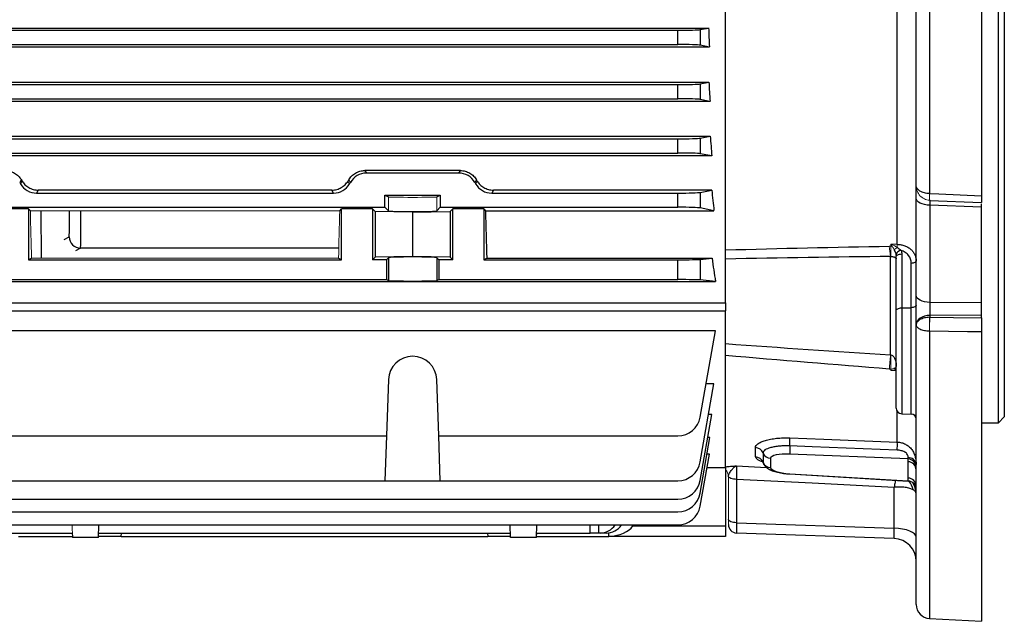
# Model space of a CAD drawing. Units: millimetres. Extents: x -1104 to 676, y -676 to 676.
# Drawn here: x 447 to 620, y -125 to -19 of the extents above; entities that cross this region are included whole.
import ezdxf

# ---------------------------------------------------------------- set-up
doc = ezdxf.new("R2010")
doc.units = ezdxf.units.MM

msp = doc.modelspace()

# ---------------------------------------------------------------- linework, layer by layer
at = {"color": 7, "linetype": 'Continuous', "lineweight": 25}
for p, q in [((607.17, 123.98), (607.17, -49.38)), ((616.3, 124.48), (616.3, -49.77)), ((604.8, -48.03), (604.8, 121.46)), ((619.3, -89.67), (619.3, 0.33)), ((620.3, 0.33), (620.3, -88.67)), ((571.3, -68.61), (571.3, -10.69)), ((601.48, -58.31), (601.48, -13.16)), ((375.77, -20.28), (568.33, -20.28)), ((381.18, -20.68), (562.92, -20.68)), ((562.92, -23.18), (562.92, -20.68)), ((566.86, -20.57), (568.33, -20.28)), ((566.86, -20.57), (566.86, -23.3)), ((568.47, -23.62), (375.63, -23.62)), ((381.18, -23.18), (562.92, -23.18)), ((568.47, -23.62), (566.86, -23.3)), ((375.73, -29.81), (568.37, -29.81)), ((381.18, -30.22), (562.92, -30.22)), ((562.92, -32.72), (562.92, -30.22)), ((566.86, -30.11), (568.37, -29.81)), ((566.86, -30.11), (566.86, -32.84)), ((381.18, -32.72), (562.92, -32.72)), ((568.57, -33.18), (566.86, -32.84)), ((568.57, -33.18), (375.53, -33.18)), ((375.49, -39.3), (568.61, -39.3)), ((381.18, -39.76), (562.92, -39.76)), ((562.92, -42.26), (562.92, -39.76)), ((566.86, -39.65), (568.61, -39.3)), ((566.86, -39.65), (566.86, -42.38)), ((568.9, -42.78), (375.2, -42.78)), ((381.18, -42.26), (562.92, -42.26)), ((568.9, -42.78), (566.86, -42.38)), ((507.91, -45.35), (508.18, -45.8)), ((524.69, -45.35), (507.91, -45.35)), ((524.42, -45.8), (508.18, -45.8)), ((524.42, -45.8), (524.69, -45.35)), ((447.52, -46.95), (447.24, -47.43)), ((447.24, -47.43), (447.38, -47.68)), ((447.38, -47.68), (447.66, -47.19)), ((604.8, -50.2), (604.8, -48.02)), ((450.49, -48.79), (450.2, -49.3)), ((450.2, -49.3), (502.4, -49.3)), ((502.11, -48.79), (450.49, -48.79)), ((502.4, -49.3), (502.11, -48.79)), ((511.43, -49.67), (521.17, -49.67)), ((511.43, -51.8), (511.43, -49.67)), ((511.43, -49.67), (512.05, -49.98)), ((520.55, -49.98), (521.17, -49.67)), ((521.17, -49.67), (521.17, -51.8)), ((530.49, -48.79), (530.2, -49.3)), ((530.2, -49.3), (562.92, -49.3)), ((568.89, -48.79), (530.49, -48.79)), ((562.92, -51.8), (562.92, -49.3)), ((566.86, -49.19), (568.89, -48.79)), ((566.86, -49.19), (566.86, -51.92)), ((441.17, -51.8), (511.43, -51.8)), ((511.43, -51.8), (512.05, -52.42)), ((520.55, -52.42), (521.17, -51.8)), ((521.17, -51.8), (562.92, -51.8)), ((569.27, -52.4), (566.86, -51.92)), ((604.8, -67.28), (604.8, -50.2)), ((607.2, -50.58), (616.3, -50.96)), ((616.3, -51.8), (607.21, -51.45)), ((607.21, -51.45), (607.21, -68.53)), ((616.3, -51.8), (616.3, -51.2)), ((616.3, -68.49), (616.3, -51.8)), ((448.8, -52.08), (443.35, -52.08)), ((448.8, -52.08), (449.12, -52.4)), ((448.8, -52.08), (448.8, -61.02)), ((451.08, -60.76), (451.04, -52.4)), ((503.48, -52.4), (503.8, -52.08)), ((509.25, -52.08), (503.8, -52.08)), ((503.8, -61.02), (503.8, -52.08)), ((509.25, -52.08), (509.7, -52.53)), ((509.25, -52.08), (509.25, -61.02)), ((516.3, -52.65), (509.7, -52.53)), ((509.7, -52.53), (509.7, -60.57)), ((516.3, -52.65), (522.9, -52.53)), ((516.3, -52.65), (516.3, -60.45)), ((522.9, -52.53), (523.35, -52.08)), ((522.9, -52.53), (522.9, -60.57)), ((528.8, -52.08), (523.35, -52.08)), ((523.35, -61.02), (523.35, -52.08)), ((528.8, -52.08), (529.12, -52.4)), ((528.8, -52.08), (528.8, -61.02)), ((529.12, -52.4), (569.27, -52.4)), ((455.07, -57.44), (455.93, -57)), ((457.93, -58.99), (457.07, -59.44)), ((503.32, -58.99), (457.93, -58.99)), ((516.3, -60.45), (509.7, -60.57)), ((522.9, -60.57), (516.3, -60.45)), ((600.31, -77.76), (600.31, -60.44)), ((601.3, -69.98), (601.3, -60.51)), ((602.27, -60.01), (602.27, -69.48)), ((448.8, -61.02), (449.33, -60.76)), ((448.8, -61.02), (503.8, -61.02)), ((503.27, -60.76), (503.8, -61.02)), ((509.7, -60.57), (509.25, -61.02)), ((511.71, -61.02), (509.25, -61.02)), ((511.71, -61.02), (512.05, -60.68)), ((511.71, -61.02), (511.71, -64.52)), ((512.05, -60.68), (512.05, -64.7)), ((520.55, -60.68), (520.89, -61.02)), ((520.55, -60.68), (520.55, -64.7)), ((523.35, -61.02), (520.89, -61.02)), ((520.89, -61.02), (520.89, -64.52)), ((523.35, -61.02), (522.9, -60.57)), ((528.8, -61.02), (529.33, -60.76)), ((528.8, -61.02), (562.92, -61.02)), ((529.33, -60.76), (568.93, -60.76)), ((562.92, -64.52), (562.92, -61.02)), ((566.86, -60.96), (568.93, -60.76)), ((566.86, -60.96), (566.86, -64.58)), ((603.93, -69.45), (603.93, -61.67)), ((374.39, -64.84), (569.53, -64.84)), ((440.89, -64.52), (511.71, -64.52)), ((511.71, -64.52), (512.05, -64.7)), ((520.55, -64.7), (520.89, -64.52)), ((520.89, -64.52), (562.92, -64.52)), ((569.53, -64.84), (566.86, -64.58)), ((604.8, -72.42), (604.8, -67.28)), ((372.8, -68.61), (571.3, -68.61)), ((571.3, -68.61), (571.3, -70.03)), ((607.21, -68.53), (616.3, -68.49)), ((616.3, -70.78), (616.3, -68.49)), ((372.8, -70.03), (571.3, -70.03)), ((571.3, -97.55), (571.3, -70.03)), ((601.3, -87.1), (601.3, -69.98)), ((602.27, -69.48), (603.93, -69.45)), ((602.27, -69.48), (602.27, -88.1)), ((603.93, -88.16), (603.93, -69.45)), ((616.3, -70.78), (607.21, -70.81)), ((607.21, -70.81), (607.21, -71.14)), ((616.3, -71.26), (616.3, -70.78)), ((604.8, -72.45), (604.8, -72.42)), ((604.8, -121.62), (604.8, -72.45)), ((569.53, -73.53), (374.39, -73.53)), ((566.86, -88.69), (569.53, -73.53)), ((607.17, -73.61), (607.17, -124.12)), ((616.3, -73.72), (616.3, -124.59)), ((601.3, -80.56), (600.35, -80.51)), ((512.05, -82.09), (511.71, -91.99)), ((520.89, -91.99), (520.55, -82.09)), ((566.86, -96.57), (569.27, -82.87)), ((569.27, -82.87), (567.88, -82.87)), ((566.86, -99.82), (568.9, -88.24)), ((568.9, -88.24), (568.33, -88.24)), ((601.48, -93.08), (601.48, -87.68)), ((602.27, -88.1), (603.93, -88.16)), ((616.3, -89.67), (619.3, -89.67)), ((619.3, -89.67), (620.3, -88.67)), ((440.89, -91.99), (511.71, -91.99)), ((511.71, -91.99), (511.43, -99.88)), ((520.89, -91.99), (562.92, -91.99)), ((521.17, -99.88), (520.89, -91.99)), ((566.86, -102.04), (568.57, -92.3)), ((568.57, -92.3), (568.18, -92.3)), ((566.86, -104.34), (568.47, -95.22)), ((568.47, -95.22), (568.06, -95.22)), ((577.9, -96.63), (577.97, -96.74)), ((579.22, -95.92), (579.22, -97.56)), ((603.38, -96.05), (582.6, -95.19)), ((603.38, -96.53), (603.38, -96.05)), ((568.05, -97.55), (571.3, -97.55)), ((571.3, -97.55), (571.3, -107.82)), ((573.22, -97.27), (578.51, -97.54)), ((582.6, -98.64), (603.38, -99.88)), ((441.17, -99.88), (511.43, -99.88)), ((511.43, -99.88), (521.17, -99.88)), ((521.17, -99.88), (562.92, -99.88)), ((573.25, -99.64), (573.25, -107.27)), ((582.59, -98.69), (603.39, -99.93)), ((603.38, -99.88), (603.38, -99.4)), ((600.94, -108.24), (600.94, -101.05)), ((381.18, -103.12), (562.92, -103.12)), ((381.18, -105.35), (562.92, -105.35)), ((573.25, -107.27), (600.94, -108.24)), ((381.18, -107.65), (562.92, -107.65)), ((461.09, -109.87), (461.16, -107.65)), ((533.51, -109.87), (533.44, -107.65)), ((538.09, -109.87), (538.16, -107.65)), ((547.5, -109.07), (547.48, -107.65)), ((548.98, -107.65), (549, -109.07)), ((555.02, -107.82), (555.14, -107.65)), ((555.02, -107.82), (571.3, -107.82)), ((571.3, -107.82), (571.3, -109.67)), ((396.6, -109.07), (456.49, -109.07)), ((447.05, -109.67), (456.5, -109.67)), ((456.48, -109.07), (456.5, -109.67)), ((461.09, -109.87), (456.51, -109.87)), ((465.1, -109.67), (461.09, -109.67)), ((461.11, -109.07), (533.49, -109.07)), ((465.1, -109.67), (465.12, -109.07)), ((465.1, -109.67), (529.5, -109.67)), ((529.48, -109.07), (529.5, -109.67)), ((533.51, -109.67), (529.5, -109.67)), ((538.09, -109.87), (533.51, -109.87)), ((538.1, -109.67), (538.12, -109.07)), ((538.1, -109.67), (550.8, -109.67)), ((538.11, -109.07), (547.5, -109.07)), ((549, -109.07), (547.5, -109.07)), ((549.27, -109.07), (549, -109.07)), ((550.35, -109.07), (549.27, -109.07)), ((550.8, -109.66), (550.78, -109.04)), ((550.8, -109.67), (550.8, -109.66)), ((571.3, -109.67), (550.8, -109.67)), ((600.94, -110.04), (573.25, -109.07)), ((607.17, -124.12), (616.3, -124.59))]:
    msp.add_line(p, q, dxfattribs=at)
at = {"color": 144, "linetype": 'Continuous', "lineweight": 18}
for p, q in [((504.94, -47.19), (505.22, -47.68)), ((505.36, -47.43), (505.08, -46.95)), ((505.36, -47.43), (505.22, -47.68)), ((527.52, -46.95), (527.24, -47.43)), ((527.24, -47.43), (527.38, -47.68)), ((527.38, -47.68), (527.66, -47.19)), ((512.05, -49.98), (512.05, -52.42)), ((520.55, -49.98), (520.55, -52.42)), ((607.21, -50.48), (607.14, -50.48)), ((449.12, -52.4), (503.48, -52.4)), ((600.35, -58.64), (600.35, -58.29)), ((600.35, -58.29), (601.48, -58.31)), ((449.33, -60.76), (503.27, -60.76)), ((600.35, -80.51), (600.35, -80.25)), ((571.8, -106.67), (571.8, -99.11)), ((571.8, -107.57), (571.8, -106.67)), ((456.51, -109.87), (456.44, -107.65))]:
    msp.add_line(p, q, dxfattribs=at)
at = {"color": 144, "linetype": 'Continuous', "lineweight": 18, "flags": 128}
for points in [[(607.17, -50.55), (607.16, -50.58), (607.15, -50.56), (607.14, -50.48), (607.14, -50.35), (607.14, -50.16), (607.15, -49.94), (607.16, -49.68), (607.17, -49.38)], [(607.18, -49.39), (607.17, -49.68), (607.17, -49.94), (607.17, -50.17), (607.17, -50.35), (607.18, -50.48), (607.19, -50.56), (607.2, -50.59), (607.2, -50.58)], [(601.24, -80), (601.28, -80.15), (601.3, -80.2)]]:
    msp.add_lwpolyline(points, dxfattribs=at)
at = {"color": 7, "linetype": 'Continuous', "lineweight": 25, "flags": 128}
for points in [[(607.18, -49.39), (608.79, -49.45), (616.3, -49.77)], [(607.21, -51.45), (606.74, -51.42), (606.28, -51.34), (605.87, -51.22), (605.5, -51.07), (605.2, -50.88), (604.98, -50.67), (604.85, -50.44), (604.8, -50.2)], [(601.3, -60.51), (601.32, -60.42), (601.37, -60.33), (601.46, -60.24), (601.58, -60.17), (601.73, -60.1), (601.89, -60.06), (602.08, -60.03), (602.27, -60.01)], [(604.8, -61.22), (604.78, -61.3), (604.73, -61.38), (604.65, -61.46), (604.55, -61.53), (604.42, -61.58), (604.27, -61.63), (604.1, -61.65), (603.93, -61.67)], [(607.21, -68.53), (606.74, -68.49), (606.28, -68.42), (605.87, -68.3), (605.5, -68.15), (605.2, -67.96), (604.98, -67.75), (604.85, -67.52), (604.8, -67.28)], [(604.8, -69), (604.78, -69.09), (604.73, -69.17), (604.65, -69.25), (604.55, -69.31), (604.42, -69.37), (604.27, -69.41), (604.1, -69.44), (603.93, -69.45)], [(601.3, -69.98), (601.32, -69.89), (601.37, -69.79), (601.46, -69.71), (601.58, -69.63), (601.73, -69.57), (601.89, -69.52), (602.08, -69.49), (602.27, -69.48)], [(607.21, -70.81), (606.74, -70.85), (606.28, -70.95), (605.87, -71.1), (605.5, -71.3), (605.2, -71.54), (604.98, -71.81), (604.85, -72.11), (604.8, -72.42)], [(607.21, -71.14), (611.37, -71.19), (616.3, -71.26)], [(616.3, -73.72), (613.81, -73.69), (607.18, -73.61)], [(582.61, -92.35), (588.58, -92.58), (601.48, -93.08)], [(601.47, -94.5), (598.48, -94.38), (586.5, -93.9), (582.61, -93.75)], [(582.6, -98.64), (582.59, -98.68), (582.59, -98.69)], [(573.25, -99.64), (572.97, -99.63), (572.71, -99.59), (572.46, -99.54), (572.25, -99.47), (572.07, -99.38), (571.93, -99.29), (571.84, -99.18), (571.8, -99.07)], [(600.94, -101.05), (586.55, -100.32), (573.25, -99.64)], [(573.25, -107.27), (572.96, -107.25), (572.69, -107.22), (572.44, -107.16), (572.22, -107.09), (572.04, -107), (571.91, -106.89), (571.83, -106.78), (571.8, -106.67)], [(604.8, -109.83), (604.73, -109.52), (604.51, -109.23), (604.15, -108.96), (603.68, -108.72), (603.09, -108.52), (602.43, -108.37), (601.7, -108.28), (600.94, -108.24)]]:
    msp.add_lwpolyline(points, dxfattribs=at)
at = {"color": 144, "linetype": 'Continuous', "lineweight": 18}
for centre, radius, start, end in [((607.23, -48.02), 2.43, 180.0196, 204.5465), ((612.76, -58.02), 12.69, 182.7798, 190.9975), ((629.56, -59.54), 29.22, 178.2356, 181.7644), ((616.43, -77.56), 23.96, 128.5874, 130.2619), ((586.8, -58.54), 14.69, 358.8592, 0.9053), ((633.41, -72.38), 26.27, 177.3052, 182.6948), ((638.43, -72.82), 31.26, 176.9258, 181.4574), ((438.2, -64.76), 162.63, 354.5376, 355.4148), ((657.69, -79.01), 57.35, 178.7588, 181.2412), ((601.58, -79.65), 0.761, 213.3049, 248.6381), ((570.3, -99.1), 1.5, 1.2905, 48.3124), ((603.33, -101.35), 1.47, 0.9415, 88.0435), ((603.3, -101.42), 1.5, 0.1465, 86.6547)]:
    msp.add_arc(centre, radius, start, end, dxfattribs=at)
at = {"color": 7, "linetype": 'Continuous', "lineweight": 25}
for centre, radius, start, end in [((457.93, -56.99), 2, 180.2657, 269.9872), ((602.4, -60.65), 1.29, 101.3988, 154.017), ((516.3, -82.24), 4.25, 2, 178), ((602.3, -87.1), 1, 180, 268), ((603.9, -89.06), 0.9, 0, 88), ((562.92, -87.99), 4, 270, 350), ((567.54, -92.97), 15.08, 357.0478, 2.3513), ((585.99, -93.69), 15.51, 357.0195, 2.2847), ((576.52, -95.55), 1.49, 22.2616, 87.9992), ((579.28, -94.43), 1.5, 201.8986, 267.6085), ((595.68, -94.53), 13.1, 176.5596, 182.8576), ((562.92, -95.88), 4, 270, 350), ((576.5, -97.18), 1.5, 21.5596, 87.2838), ((579.28, -96.07), 1.5, 201.8986, 267.6085), ((603.33, -97.52), 1.47, 0.9415, 88.0435), ((603.33, -98.01), 1.47, 0.9415, 88.0435), ((603.45, -97.17), 1.36, 6.2212, 92.3935), ((562.92, -99.12), 4, 270, 350), ((603.33, -100.87), 1.47, 0.9415, 88.0435), ((600.57, -102.3), 3.81, 12.3519, 38.2077), ((601.35, -102.13), 3.45, 0.0277, 33.1671), ((562.92, -101.35), 4, 270, 350), ((562.92, -103.65), 4, 270, 350), ((573.3, -107.57), 1.5, 180, 268), ((600.8, -114.04), 4, 0, 88), ((607.3, -121.62), 2.5, 180, 267)]:
    msp.add_arc(centre, radius, start, end, dxfattribs=at)
for centre, major_axis, ratio, start_param, end_param in [((562.92, -20.54), (4, 0), 0.034921, 4.712389, 6.108652), ((585.31, 0.33), (0, 98.5), 0.176327, 1.78152, 1.816343), ((562.92, -23.32), (4, 0), 0.034921, 0.174533, 1.570796), ((562.92, -30.08), (4, 0), 0.034921, 4.712389, 6.108652), ((584.91, 0.33), (0, 98.5), 0.176327, 1.881717, 1.917882), ((562.92, -32.86), (4, 0), 0.034921, 0.174533, 1.570796), ((562.92, -39.62), (4, 0), 0.034921, 4.712389, 6.108652), ((584.51, 0.33), (0, 98.5), 0.176327, 1.984824, 2.023793), ((562.92, -42.4), (4, 0), 0.034921, 0.174533, 1.570796), ((508.18, -49.05), (1.63, -2.82), 0.999188, 2.618346, 3.66484), ((524.42, -49.05), (-1.63, -2.82), 0.999188, 2.618346, 3.66484), ((450.2, -46.05), (1.63, 2.82), 0.999188, 2.618346, 3.66484), ((423.71, 0.33), (-56.93, 98.48), 0.030233, 2.05389, 2.056753), ((502.4, -46.05), (-1.63, 2.82), 0.999188, 2.618346, 3.66484), ((530.2, -46.05), (1.63, 2.82), 0.999188, 2.618346, 3.66484), ((562.92, -49.16), (4, 0), 0.034921, 4.712389, 6.108652), ((583.94, 0.33), (0, 98.5), 0.176327, 2.092784, 2.135619), ((562.92, -51.94), (4, 0), 0.034921, 0.174533, 1.570796), ((607.3, -52.45), (-0.1, 2.01), 0.022331, 0.364521, 1.044481), ((455.9, -51), (-0.03, 6), 0.01686, 3.150243, 4.477638), ((457.9, -50.99), (-0.03, 8), 0.012645, 3.150276, 4.535908), ((532.02, 0.33), (0, 98.5), 0.034921, 2.135619, 2.239763), ((516.3, -60.68), (4.25, 0), 0.034921, 0.034907, 3.106686), ((562.92, -60.95), (4, 0), 0.017455, 4.712389, 6.108652), ((582.55, 0.33), (0, 98.5), 0.176327, 2.239763, 2.29381), ((516.3, -64.69), (4.25, 0), 0.017455, 3.176499, 6.248279), ((562.92, -64.59), (4, 0), 0.017455, 0.174533, 1.570796), ((607.3, -69.52), (0.01, 2), 0.053033, 1.048147, 2.269025), ((582.72, -96.1), (3.5, -0.19), 0.25811, 1.619703, 3.155593), ((603.3, -94.6), (-0.06, 1.5), 0.046877, 3.399416, 3.765994), ((582.72, -97.74), (3.5, -0.19), 0.25811, 3.155593, 4.691483), ((573.3, -106.07), (0.05, 3), 0.011434, 1.981548, 3.141393), ((549.2, -105.07), (-0.28, 3.99), 0.864974, 3.081473, 3.95303), ((550.42, -105.07), (0.28, 3.99), 0.864974, 3.201712, 4.073269), ((550.14, -106.67), (5.2, -0.18), 0.575947, 4.858793, 5.950824), ((600.8, -107.03), (-0.14, 3.01), 0.030299, 3.139122, 4.298967)]:
    msp.add_ellipse(centre, major_axis=major_axis, ratio=ratio, start_param=start_param, end_param=end_param, dxfattribs=at)
at = {"color": 144, "linetype": 'Continuous', "lineweight": 18}
for centre, major_axis, ratio, start_param, end_param in [((528.89, 0.33), (56.93, 98.48), 0.030233, 4.226432, 4.229295), ((503.71, 0.33), (-56.93, 98.48), 0.030233, 2.05389, 2.056753), ((516.3, -49.98), (4.25, 0), 0.017455, 3.176499, 6.248279), ((452.02, 0.33), (0, 98.5), 0.034921, 2.135619, 2.239763), ((500.58, 0.33), (0, 98.5), 0.034921, 4.043422, 4.147566), ((516.3, -52.42), (4.25, 0), 0.034921, 3.176499, 6.248279), ((603.3, -98.42), (-0.09, 1.51), 0.019844, 2.877737, 3.244315)]:
    msp.add_ellipse(centre, major_axis=major_axis, ratio=ratio, start_param=start_param, end_param=end_param, dxfattribs=at)
at = {"color": 7, "linetype": 'Continuous', "lineweight": 25}
for points, knots in [([(444.69, -45.35), (444.98, -45.35), (445.27, -45.39), (445.69, -45.5), (445.83, -45.55), (446.1, -45.66), (446.23, -45.73), (446.47, -45.87), (446.59, -45.95), (446.81, -46.12), (446.92, -46.21), (447.21, -46.5), (447.38, -46.72), (447.52, -46.95)], [0, 0, 0, 0, 0.25, 0.25, 0.375, 0.375, 0.5, 0.5, 0.625, 0.625, 0.75, 0.75, 1, 1, 1, 1]), ([(505.08, -46.95), (505.22, -46.71), (505.39, -46.5), (505.68, -46.21), (505.79, -46.12), (506.01, -45.95), (506.13, -45.87), (506.37, -45.73), (506.5, -45.66), (506.77, -45.55), (506.91, -45.5), (507.33, -45.39), (507.62, -45.35), (507.91, -45.35)], [0, 0, 0, 0, 0.25, 0.25, 0.375, 0.375, 0.5, 0.5, 0.625, 0.625, 0.75, 0.75, 1, 1, 1, 1]), ([(524.69, -45.35), (524.98, -45.35), (525.27, -45.39), (525.69, -45.5), (525.83, -45.55), (526.1, -45.66), (526.23, -45.73), (526.47, -45.87), (526.59, -45.95), (526.81, -46.12), (526.92, -46.21), (527.21, -46.5), (527.38, -46.72), (527.52, -46.95)], [0, 0, 0, 0, 0.25, 0.25, 0.375, 0.375, 0.5, 0.5, 0.625, 0.625, 0.75, 0.75, 1, 1, 1, 1]), ([(447.66, -47.19), (447.8, -47.42), (447.97, -47.64), (448.26, -47.93), (448.37, -48.02), (448.59, -48.19), (448.71, -48.27), (448.95, -48.41), (449.08, -48.47), (449.34, -48.58), (449.48, -48.63), (449.91, -48.75), (450.2, -48.79), (450.49, -48.79)], [0, 0, 0, 0, 0.25, 0.25, 0.375, 0.375, 0.5, 0.5, 0.625, 0.625, 0.75, 0.75, 1, 1, 1, 1]), ([(502.11, -48.79), (502.4, -48.79), (502.69, -48.75), (503.12, -48.63), (503.26, -48.58), (503.52, -48.47), (503.65, -48.41), (503.89, -48.27), (504.01, -48.19), (504.23, -48.02), (504.34, -47.93), (504.63, -47.64), (504.8, -47.42), (504.94, -47.19)], [0, 0, 0, 0, 0.25, 0.25, 0.375, 0.375, 0.5, 0.5, 0.625, 0.625, 0.75, 0.75, 1, 1, 1, 1]), ([(527.66, -47.19), (527.8, -47.42), (527.97, -47.64), (528.26, -47.93), (528.37, -48.02), (528.59, -48.19), (528.71, -48.27), (528.95, -48.41), (529.08, -48.47), (529.34, -48.58), (529.48, -48.63), (529.91, -48.75), (530.2, -48.79), (530.49, -48.79)], [0, 0, 0, 0, 0.25, 0.25, 0.375, 0.375, 0.5, 0.5, 0.625, 0.625, 0.75, 0.75, 1, 1, 1, 1]), ([(607.17, -49.38), (607.01, -49.38), (606.85, -49.37), (606.54, -49.33), (606.39, -49.3), (605.96, -49.19), (605.7, -49.08), (605.37, -48.9), (605.27, -48.83), (605.11, -48.68), (605.03, -48.61), (604.86, -48.37), (604.8, -48.2), (604.8, -48.03)], [0, 0, 0, 0, 0.125, 0.125, 0.25, 0.25, 0.5, 0.5, 0.625, 0.625, 0.75, 0.75, 1, 1, 1, 1]), ([(616.3, -49.77), (616.3, -49.97), (616.3, -50.37), (616.3, -50.77), (616.3, -50.97), (616.3, -50.95), (616.3, -50.94)], [0, 0, 0, 0, 0.287308, 0.57462, 0.861882, 1, 1, 1, 1]), ([(601.48, -58.31), (601.71, -58.31), (601.94, -58.34), (602.37, -58.42), (602.59, -58.48), (603, -58.64), (603.19, -58.73), (603.55, -58.95), (603.72, -59.07), (604.02, -59.34), (604.15, -59.49), (604.38, -59.8), (604.48, -59.96), (604.64, -60.31), (604.7, -60.49), (604.78, -60.85), (604.8, -61.03), (604.8, -61.22)], [0, 0, 0, 0, 0.125, 0.125, 0.25, 0.25, 0.375, 0.375, 0.5, 0.5, 0.625, 0.625, 0.75, 0.75, 0.875, 0.875, 1, 1, 1, 1]), ([(601.48, -58.83), (601.61, -58.92), (601.72, -59.01), (601.95, -59.19), (602.05, -59.29), (602.15, -59.39)], [0, 0, 0, 0, 0.5, 0.5, 1, 1, 1, 1]), ([(600.35, -60.44), (600.46, -60.44), (600.55, -60.45), (600.73, -60.48), (600.8, -60.5), (600.92, -60.53), (600.97, -60.55), (601.06, -60.6), (601.1, -60.62), (601.19, -60.68), (601.24, -60.72), (601.28, -60.79), (601.28, -60.81), (601.3, -60.85), (601.3, -60.87), (601.3, -60.89)], [0, 0, 0, 0, 0.125, 0.125, 0.25, 0.25, 0.375, 0.375, 0.5, 0.5, 0.75, 0.75, 0.875, 0.875, 1, 1, 1, 1]), ([(603.93, -61.67), (603.93, -61.17), (603.77, -60.68), (603.31, -60.06), (603.11, -59.88), (602.78, -59.66), (602.66, -59.59), (602.42, -59.47), (602.28, -59.42), (602.15, -59.39)], [0, 0, 0, 0, 0.5, 0.5, 0.75, 0.75, 0.875, 0.875, 1, 1, 1, 1]), ([(607.17, -71.14), (607.01, -71.15), (606.85, -71.16), (606.54, -71.2), (606.39, -71.23), (605.96, -71.33), (605.7, -71.43), (605.37, -71.61), (605.27, -71.68), (605.11, -71.82), (605.03, -71.89), (604.86, -72.12), (604.8, -72.28), (604.8, -72.45)], [0, 0, 0, 0, 0.125, 0.125, 0.25, 0.25, 0.5, 0.5, 0.625, 0.625, 0.75, 0.75, 1, 1, 1, 1]), ([(607.17, -73.61), (607.01, -73.61), (606.85, -73.6), (606.54, -73.56), (606.39, -73.54), (605.96, -73.45), (605.7, -73.36), (605.37, -73.2), (605.27, -73.14), (605.11, -73.01), (605.03, -72.95), (604.86, -72.74), (604.8, -72.59), (604.8, -72.45)], [0, 0, 0, 0, 0.125, 0.125, 0.25, 0.25, 0.5, 0.5, 0.625, 0.625, 0.75, 0.75, 1, 1, 1, 1]), ([(616.3, -71.26), (616.3, -71.43), (616.3, -71.62), (616.3, -72.04), (616.3, -72.25), (616.3, -72.7), (616.3, -72.92), (616.3, -73.35), (616.3, -73.54), (616.3, -73.72)], [0, 0, 0, 0, 0.25, 0.25, 0.5, 0.5, 0.75, 0.75, 1, 1, 1, 1]), ([(600.35, -77.77), (600.46, -77.78), (600.55, -77.82), (600.73, -77.93), (600.8, -78.01), (600.92, -78.17), (600.97, -78.25), (601.06, -78.43), (601.1, -78.53), (601.19, -78.81), (601.24, -79.01), (601.28, -79.31), (601.28, -79.41), (601.3, -79.61), (601.3, -79.71), (601.3, -79.82)], [0, 0, 0, 0, 0.125, 0.125, 0.25, 0.25, 0.375, 0.375, 0.5, 0.5, 0.75, 0.75, 0.875, 0.875, 1, 1, 1, 1]), ([(576.57, -94.06), (576.57, -93.94), (576.6, -93.83), (576.71, -93.65), (576.76, -93.6), (576.87, -93.48), (576.93, -93.43), (577.16, -93.26), (577.34, -93.16), (577.77, -92.96), (578.03, -92.87), (578.59, -92.71), (578.9, -92.63), (579.56, -92.51), (579.91, -92.46), (580.46, -92.4), (580.65, -92.39), (581.03, -92.36), (581.22, -92.35), (581.81, -92.33), (582.21, -92.34), (582.61, -92.35)], [0, 0, 0, 0, 0.125, 0.125, 0.1875, 0.1875, 0.25, 0.25, 0.375, 0.375, 0.5, 0.5, 0.625, 0.625, 0.75, 0.75, 0.8125, 0.8125, 0.875, 0.875, 1, 1, 1, 1]), ([(601.48, -93.08), (601.73, -93.09), (601.98, -93.12), (602.45, -93.25), (602.69, -93.34), (603.12, -93.56), (603.33, -93.7), (603.71, -94.02), (603.88, -94.2), (604.18, -94.59), (604.31, -94.81), (604.51, -95.25), (604.6, -95.49), (604.71, -95.96), (604.75, -96.19), (604.79, -96.63), (604.8, -96.84), (604.8, -97.03)], [0, 0, 0, 0, 0.125, 0.125, 0.25, 0.25, 0.375, 0.375, 0.5, 0.5, 0.625, 0.625, 0.75, 0.75, 0.875, 0.875, 1, 1, 1, 1]), ([(582.61, -93.75), (582.29, -93.74), (581.98, -93.73), (581.37, -93.75), (581.07, -93.76), (580.49, -93.82), (580.22, -93.85), (579.71, -93.94), (579.47, -93.99), (579.03, -94.11), (578.83, -94.18), (578.5, -94.32), (578.35, -94.39), (578.12, -94.55), (578.04, -94.64), (577.92, -94.81), (577.89, -94.9), (577.9, -94.98)], [0, 0, 0, 0, 0.125, 0.125, 0.25, 0.25, 0.375, 0.375, 0.5, 0.5, 0.625, 0.625, 0.75, 0.75, 0.875, 0.875, 1, 1, 1, 1]), ([(603.39, -95.82), (603.39, -95.75), (603.39, -95.67), (603.36, -95.5), (603.33, -95.4), (603.23, -95.21), (603.16, -95.12), (603, -94.97), (602.9, -94.9), (602.7, -94.78), (602.6, -94.74), (602.38, -94.65), (602.27, -94.62), (601.94, -94.54), (601.71, -94.51), (601.47, -94.5)], [0, 0, 0, 0, 0.125, 0.125, 0.25, 0.25, 0.375, 0.375, 0.5, 0.5, 0.625, 0.625, 0.75, 0.75, 1, 1, 1, 1]), ([(577.79, -96.53), (577.79, -96.53), (577.31, -96.41), (576.74, -96.12), (576.63, -95.82), (576.57, -95.68)], [0, 0, 0, 0, 0.003079, 0.53049, 1, 1, 1, 1]), ([(577.66, -96.37), (577.66, -96.37), (577.62, -96.35), (577.76, -96.41), (577.87, -96.65), (577.92, -96.77)], [0, 0, 0, 0, 0.007647, 0.534357, 1, 1, 1, 1]), ([(577.93, -96.75), (577.94, -96.78), (577.98, -97.01), (578.27, -97.35), (578.71, -97.74), (579.34, -98.07), (580.16, -98.34), (581.21, -98.56), (582.04, -98.65), (582.5, -98.68), (582.59, -98.69)], [0, 0, 0, 0, 0.013818, 0.127525, 0.246166, 0.390949, 0.592825, 0.776692, 0.955451, 1, 1, 1, 1]), ([(571.3, -97.41), (571.57, -97.38), (571.87, -97.36), (572.53, -97.31), (572.87, -97.29), (573.22, -97.27)], [0, 0, 0, 0, 0.5, 0.5, 1, 1, 1, 1]), ([(571.8, -99.07), (571.81, -98.9), (571.9, -98.71), (572.13, -98.33), (572.26, -98.14), (572.53, -97.79), (572.67, -97.64), (572.88, -97.46), (572.95, -97.41), (573.08, -97.32), (573.15, -97.29), (573.22, -97.27)], [0, 0, 0, 0, 0.25, 0.25, 0.5, 0.5, 0.75, 0.75, 0.875, 0.875, 1, 1, 1, 1]), ([(573.22, -97.27), (573.22, -97.31), (573.22, -97.4), (573.22, -97.66), (573.22, -97.83), (573.23, -98.25), (573.23, -98.49), (573.24, -98.89), (573.24, -99.03), (573.24, -99.33), (573.25, -99.48), (573.25, -99.64)], [0, 0, 0, 0, 0.25, 0.25, 0.5, 0.5, 0.75, 0.75, 0.875, 0.875, 1, 1, 1, 1]), ([(601.17, -99.8), (601.15, -99.91), (601.1, -100.14), (601.03, -100.56), (600.97, -100.88), (600.94, -101.04), (600.94, -101.05)], [0, 0, 0, 0, 0.315645, 0.650787, 0.991768, 1, 1, 1, 1]), ([(604.29, -101.49), (604.12, -101.39), (603.92, -101.3), (603.45, -101.16), (603.18, -101.1), (602.59, -101.02), (602.28, -101), (601.79, -101), (601.62, -101), (601.37, -101.01), (601.28, -101.02), (601.11, -101.03), (601.02, -101.04), (600.94, -101.05)], [0, 0, 0, 0, 0.25, 0.25, 0.5, 0.5, 0.75, 0.75, 0.875, 0.875, 0.9375, 0.9375, 1, 1, 1, 1]), ([(604.8, -102.13), (604.8, -102.02), (604.76, -101.91), (604.59, -101.69), (604.46, -101.59), (604.29, -101.49)], [0, 0, 0, 0, 0.5, 0.5, 1, 1, 1, 1]), ([(604.8, -101.41), (604.8, -101.32), (604.8, -101.18), (604.75, -100.97), (604.74, -100.91)], [0, 0, 0, 0, 0.725748, 1, 1, 1, 1])]:
    msp.add_open_spline(points, degree=3, knots=knots, dxfattribs=at)
at = {"color": 144, "linetype": 'Continuous', "lineweight": 18}
for points, knots in [([(607.17, -50.55), (607.01, -50.55), (606.85, -50.52), (606.54, -50.44), (606.39, -50.39), (605.96, -50.19), (605.7, -49.99), (605.37, -49.65), (605.27, -49.52), (605.11, -49.25), (605.03, -49.11), (604.86, -48.67), (604.8, -48.34), (604.8, -48.03)], [0, 0, 0, 0, 0.125, 0.125, 0.25, 0.25, 0.5, 0.5, 0.625, 0.625, 0.75, 0.75, 1, 1, 1, 1]), ([(601.48, -58.83), (601.3, -58.72), (601.11, -58.63), (600.74, -58.44), (600.54, -58.36), (600.35, -58.29)], [0, 0, 0, 0, 0.5, 0.5, 1, 1, 1, 1]), ([(571.3, -60.9), (571.3, -60.73), (571.3, -60.51), (571.3, -60.11), (571.3, -59.96), (571.3, -59.65), (571.3, -59.48), (571.3, -59.3)], [0, 0, 0, 0, 0.5, 0.5, 0.75, 0.75, 1, 1, 1, 1]), ([(601.22, -60.03), (601.25, -60.17), (601.27, -60.31), (601.29, -60.6), (601.3, -60.74), (601.3, -60.89)], [0, 0, 0, 0, 0.5, 0.5, 1, 1, 1, 1]), ([(601.37, -80.4), (601.22, -80.4), (600.89, -80.41), (600.54, -80.47), (600.36, -80.51), (600.35, -80.51)], [0, 0, 0, 0, 0.463676, 0.992026, 1, 1, 1, 1]), ([(601.22, -79.99), (601.25, -79.96), (601.27, -79.94), (601.29, -79.88), (601.3, -79.85), (601.3, -79.82)], [0, 0, 0, 0, 0.5, 0.5, 1, 1, 1, 1])]:
    msp.add_open_spline(points, degree=3, knots=knots, dxfattribs=at)
for points in [[(607.17, -49.38), (607.17, -49.38), (607.17, -49.39), (607.18, -49.39)], [(600.09, -58.64), (600.18, -58.64), (600.27, -58.64), (600.35, -58.64)], [(600.64, -58.77), (600.55, -58.6), (600.45, -58.44), (600.35, -58.29)], [(600.35, -58.64), (600.46, -58.65), (600.56, -58.71), (600.64, -58.77)], [(600.94, -59.28), (600.85, -59.1), (600.75, -58.93), (600.64, -58.77)], [(600.35, -60.44), (600.34, -60.44), (600.32, -60.44), (600.31, -60.44)], [(601.24, -60.09), (601.24, -60.07), (601.23, -60.05), (601.22, -60.03)], [(601.3, -60.51), (601.3, -60.37), (601.28, -60.23), (601.24, -60.09)], [(607.21, -71.14), (607.2, -71.14), (607.18, -71.14), (607.17, -71.14)], [(607.18, -73.61), (607.17, -73.61), (607.17, -73.61), (607.17, -73.61)], [(600.31, -77.76), (600.32, -77.76), (600.34, -77.77), (600.35, -77.77)], [(600.35, -80.25), (600.27, -80.25), (600.18, -80.24), (600.09, -80.24)], [(600.35, -80.25), (600.46, -80.25), (600.56, -80.24), (600.64, -80.23)], [(600.94, -80.07), (600.85, -80.11), (600.75, -80.16), (600.64, -80.23)], [(601.22, -79.99), (601.23, -80), (601.24, -80), (601.24, -80)], [(571.8, -99.07), (571.8, -99.08), (571.8, -99.1), (571.8, -99.11)]]:
    msp.add_open_spline(points, degree=3, dxfattribs=at)
at = {"color": 7, "linetype": 'Continuous', "lineweight": 25}
for points in [[(571.3, -59.3), (580.89, -59.03), (590.49, -58.81), (600.09, -58.64)], [(600.31, -60.44), (590.64, -60.56), (580.97, -60.71), (571.3, -60.9)], [(600.94, -59.28), (601.06, -59.51), (601.16, -59.77), (601.22, -60.03)], [(602.15, -59.39), (602.23, -59.59), (602.27, -59.8), (602.27, -60.01)], [(571.3, -75.77), (580.97, -76.47), (590.64, -77.13), (600.31, -77.76)], [(600.09, -80.24), (590.49, -79.49), (580.89, -78.7), (571.3, -77.86)], [(600.94, -80.07), (601.06, -80.01), (601.16, -79.98), (601.22, -79.99)], [(576.57, -95.68), (576.6, -95.2), (576.6, -94.67), (576.57, -94.06)], [(577.9, -94.98), (577.91, -95.56), (577.91, -96.11), (577.9, -96.63)], [(603.38, -99.4), (603.38, -98.92), (603.37, -97.96), (603.38, -97.01), (603.38, -96.53)]]:
    msp.add_open_spline(points, degree=3, dxfattribs=at)

doc.saveas('drawing.dxf')
